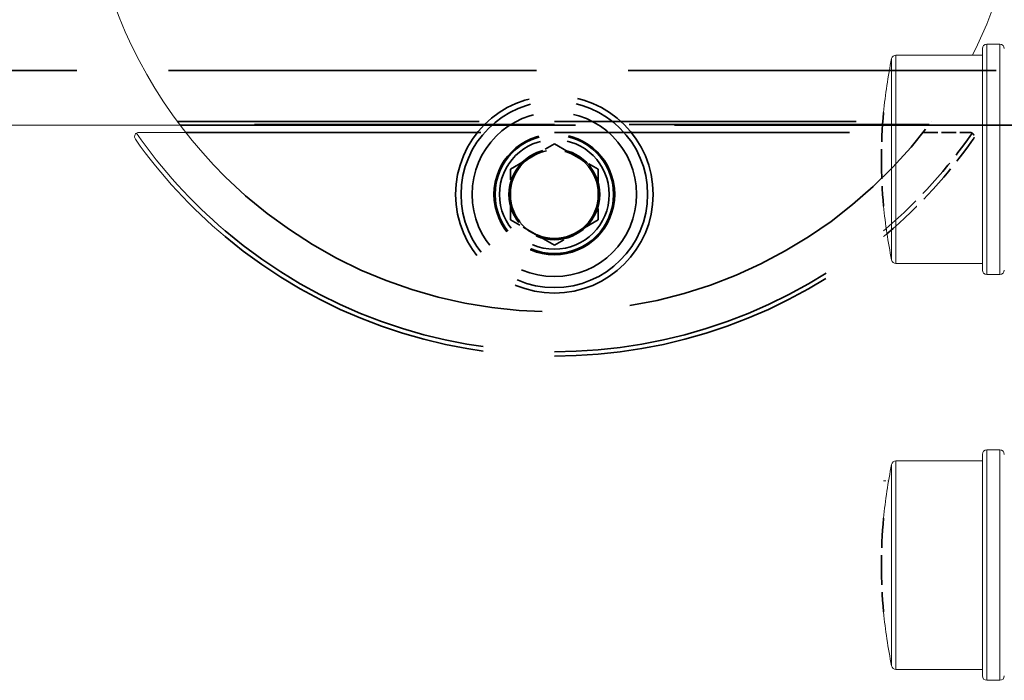
# Model space of a CAD drawing. Units: millimetres. Extents: x 40 to 4716, y 40 to 3324.
# Drawn here: x 2677 to 2722, y 2583 to 2613 of the extents above; entities that cross this region are included whole.
import ezdxf

# ---------------------------------------------------------------- set-up
doc = ezdxf.new("R2010")
doc.units = ezdxf.units.MM
doc.header["$LTSCALE"] = 4
doc.linetypes.add('DASHED', pattern=[0.2068, 0.1655, -0.0413])
for name, color, linetype, lineweight in [('Hidden Edges(ISO)', 7, 'DASHED', 35), ('Hidden Tangent Edges(ISO)', 7, 'DASHED', 35), ('Visible Edges(ISO)', 7, 'Continuous', 18), ('Visible Tangent Edges(ISO)', 7, 'Continuous', 18)]:
    doc.layers.add(name, color=color, linetype=linetype, lineweight=lineweight)

msp = doc.modelspace()

# ---------------------------------------------------------------- linework, layer by layer
at = {"layer": 'Hidden Edges(ISO)', "color": 6, "ltscale": 25.323221}
msp.add_line((861.12, 2610.373), (2851.12, 2610.373), dxfattribs=at)
at = {"layer": 'Hidden Edges(ISO)', "color": 30, "ltscale": 20.771742}
msp.add_line((2683.938, 2608.05), (2718.303, 2608.05), dxfattribs=at)
at = {"layer": 'Hidden Edges(ISO)', "color": 30, "ltscale": 20.641113}
msp.add_line((2718.195, 2607.905), (2684.046, 2607.905), dxfattribs=at)
at = {"layer": 'Hidden Edges(ISO)', "color": 6, "ltscale": 27.220312}
msp.add_line((2684.07, 2607.873), (2751.62, 2607.873), dxfattribs=at)
at = {"layer": 'Hidden Edges(ISO)', "color": 30, "ltscale": 20.312069}
msp.add_line((2684.318, 2607.55), (2717.923, 2607.55), dxfattribs=at)
at = {"layer": 'Hidden Edges(ISO)', "color": 30, "ltscale": 1.010037}
msp.add_line((2717.923, 2607.55), (2720.045, 2607.55), dxfattribs=at)
at = {"layer": 'Hidden Edges(ISO)', "color": 30, "ltscale": 1.099045}
for p, q in [((2699.12, 2605.877), (2701.12, 2607.032)), ((2701.12, 2607.032), (2703.12, 2605.877)), ((2699.12, 2603.568), (2699.12, 2605.877)), ((2703.12, 2605.877), (2703.12, 2603.568)), ((2701.12, 2602.413), (2699.12, 2603.568)), ((2703.12, 2603.568), (2701.12, 2602.413))]:
    msp.add_line(p, q, dxfattribs=at)
at = {"layer": 'Hidden Edges(ISO)', "color": 30, "ltscale": 13.456897}
msp.add_circle((2701.12, 2604.723), 4.5, dxfattribs=at)
at = {"layer": 'Hidden Edges(ISO)', "color": 30, "ltscale": 12.709286}
msp.add_circle((2701.12, 2604.723), 4.25, dxfattribs=at)
at = {"layer": 'Hidden Edges(ISO)', "color": 30, "ltscale": 8.22362}
msp.add_circle((2701.12, 2604.723), 2.75, dxfattribs=at)
at = {"layer": 'Hidden Edges(ISO)', "color": 30, "ltscale": 7.476009}
msp.add_circle((2701.12, 2604.723), 2.5, dxfattribs=at)
at = {"layer": 'Hidden Edges(ISO)', "color": 30, "ltscale": 6.181147}
msp.add_circle((2701.12, 2604.723), 2.067, dxfattribs=at)
at = {"layer": 'Hidden Edges(ISO)', "color": 30, "ltscale": 6.008419}
msp.add_circle((2701.12, 2604.723), 2.009, dxfattribs=at)
at = {"layer": 'Hidden Edges(ISO)', "color": 30, "ltscale": 24.271841}
msp.add_arc((2701.12, 2620.723), 21.35, 225.3659, 333.1285, dxfattribs=at)
at = {"layer": 'Hidden Edges(ISO)', "color": 4, "ltscale": 2.033877}
for centre in [(2738.833, 2606.323), (2738.833, 2587.823)]:
    msp.add_arc(centre, 22.812, 174.6333, 185.3667, dxfattribs=at)
at = {"layer": 'Hidden Edges(ISO)', "color": 30, "ltscale": 0.058045}
msp.add_arc((2720.045, 2607.35), 0.2, 55.0017, 90, dxfattribs=at)
at = {"layer": 'Hidden Edges(ISO)', "color": 30, "ltscale": 2.783169}
msp.add_arc((2701.12, 2620.723), 23.372, 310.4187, 324.7544, dxfattribs=at)
at = {"layer": 'Hidden Edges(ISO)', "color": 30, "ltscale": 4.533786}
msp.add_arc((2701.12, 2604.723), 2.021, 100, 10, dxfattribs=at)
at = {"layer": 'Hidden Edges(ISO)', "color": 30, "ltscale": 19.688559}
msp.add_arc((2701.12, 2620.723), 23.372, 230.075, 309.925, dxfattribs=at)
at = {"layer": 'Hidden Edges(ISO)', "color": 30, "ltscale": 0.182043}
msp.add_open_spline([(2720.16, 2607.514), (2720.175, 2607.503), (2720.188, 2607.491), (2720.213, 2607.461), (2720.223, 2607.444), (2720.24, 2607.403), (2720.244, 2607.379), (2720.246, 2607.335), (2720.243, 2607.313), (2720.231, 2607.273), (2720.221, 2607.254), (2720.209, 2607.236), (2720.209, 2607.235), (2720.208, 2607.235)], degree=3, knots=[-0.03815188, -0.03815188, -0.03815188, -0.03815188, -0.03248334, -0.03248334, -0.02599944, -0.02599944, -0.01735477, -0.01735477, -0.00888948, -0.00888948, 0, 0, 0.00028334, 0.00028334, 0.00028334, 0.00028334], dxfattribs=at)
at = {"layer": 'Hidden Tangent Edges(ISO)', "color": 30, "ltscale": 11.214064}
msp.add_circle((2701.12, 2604.723), 3.75, dxfattribs=at)
at = {"layer": 'Hidden Tangent Edges(ISO)', "color": 30, "ltscale": 8.074098}
msp.add_circle((2701.12, 2604.723), 2.7, dxfattribs=at)
at = {"layer": 'Hidden Tangent Edges(ISO)', "color": 30, "ltscale": 2.794588}
msp.add_arc((2701.12, 2620.723), 23.172, 310.7302, 325.249, dxfattribs=at)
at = {"layer": 'Hidden Tangent Edges(ISO)', "color": 30, "ltscale": 19.723038}
msp.add_arc((2701.12, 2620.723), 23.172, 229.6599, 310.3401, dxfattribs=at)
at = {"layer": 'Visible Edges(ISO)', "color": 4}
for p, q in [((2720.62, 2601.273), (2720.62, 2611.373)), ((2721.42, 2611.573), (2720.82, 2611.573)), ((2720.62, 2611.073), (2716.683, 2611.073)), ((2720.62, 2601.573), (2716.683, 2601.573)), ((2721.42, 2601.073), (2720.82, 2601.073)), ((2721.42, 2593.073), (2720.82, 2593.073)), ((2720.62, 2592.573), (2716.683, 2592.573)), ((2720.62, 2582.773), (2720.62, 2592.873)), ((2720.62, 2583.073), (2716.683, 2583.073)), ((2721.42, 2582.573), (2720.82, 2582.573))]:
    msp.add_line(p, q, dxfattribs=at)
at = {"layer": 'Visible Edges(ISO)', "color": 6}
msp.add_line((2295.67, 2607.873), (2684.07, 2607.873), dxfattribs=at)
at = {"layer": 'Visible Edges(ISO)', "color": 30}
msp.add_line((2682.196, 2607.55), (2684.318, 2607.55), dxfattribs=at)
at = {"layer": 'Visible Edges(ISO)', "color": 1, "linetype": 'DASHED', "lineweight": 18, "ltscale": 0.108046}
msp.add_line((2716.12, 2591.673), (2716.348, 2591.673), dxfattribs=at)
at = {"layer": 'Visible Edges(ISO)', "color": 30}
for centre, radius, start, end in [((2701.12, 2620.723), 21.35, 162.6971, 225.3659), ((2701.12, 2620.723), 21.35, 333.1285, 17.3029), ((2682.196, 2607.35), 0.2, 90, 124.9983), ((2701.12, 2620.723), 23.372, 215.2456, 230.075), ((2701.12, 2620.723), 23.372, 309.925, 310.4187)]:
    msp.add_arc(centre, radius, start, end, dxfattribs=at)
at = {"layer": 'Visible Edges(ISO)', "color": 4}
for centre, radius, start, end in [((2720.82, 2611.373), 0.2, 90, 180), ((2721.42, 2611.373), 0.2, 0, 90), ((2738.833, 2606.323), 22.812, 168.3919, 174.6333), ((2716.683, 2610.873), 0.2, 90, 168.3919), ((2738.833, 2606.323), 22.812, 185.3667, 191.6081), ((2716.683, 2601.773), 0.2, 191.6081, 270), ((2720.82, 2601.273), 0.2, 180, 270), ((2721.42, 2601.273), 0.2, 270, 0), ((2720.82, 2592.873), 0.2, 90, 180), ((2721.42, 2592.873), 0.2, 0, 90), ((2716.683, 2592.373), 0.2, 90, 168.3919), ((2738.833, 2587.823), 22.812, 168.3919, 174.6333), ((2738.833, 2587.823), 22.812, 185.3667, 191.6081), ((2716.683, 2583.273), 0.2, 191.6081, 270), ((2720.82, 2582.773), 0.2, 180, 270), ((2721.42, 2582.773), 0.2, 270, 0)]:
    msp.add_arc(centre, radius, start, end, dxfattribs=at)
at = {"layer": 'Visible Edges(ISO)', "color": 30}
msp.add_open_spline([(2682.033, 2607.235), (2682.032, 2607.235), (2682.032, 2607.236), (2682.019, 2607.254), (2682.01, 2607.273), (2681.998, 2607.313), (2681.995, 2607.335), (2681.997, 2607.379), (2682.001, 2607.403), (2682.018, 2607.444), (2682.028, 2607.461), (2682.052, 2607.491), (2682.066, 2607.503), (2682.081, 2607.514)], degree=3, knots=[-0.07644414, -0.07644414, -0.07644414, -0.07644414, -0.07616084, -0.07616084, -0.06727244, -0.06727244, -0.05880816, -0.05880816, -0.05016454, -0.05016454, -0.04368142, -0.04368142, -0.03801357, -0.03801357, -0.03801357, -0.03801357], dxfattribs=at)
at = {"layer": 'Visible Tangent Edges(ISO)', "color": 4}
for p, q in [((2720.82, 2611.573), (2720.82, 2601.073)), ((2721.42, 2601.073), (2721.42, 2611.573)), ((2716.487, 2601.732), (2716.487, 2610.913)), ((2716.683, 2611.073), (2716.683, 2601.573)), ((2720.82, 2593.073), (2720.82, 2582.573)), ((2721.42, 2582.573), (2721.42, 2593.073)), ((2716.683, 2592.573), (2716.683, 2583.073)), ((2716.487, 2583.232), (2716.487, 2592.413))]:
    msp.add_line(p, q, dxfattribs=at)
at = {"layer": 'Visible Tangent Edges(ISO)', "color": 30}
for start, end in [(214.751, 229.6599), (310.3401, 310.7302)]:
    msp.add_arc((2701.12, 2620.723), 23.172, start, end, dxfattribs=at)

doc.saveas('drawing.dxf')
